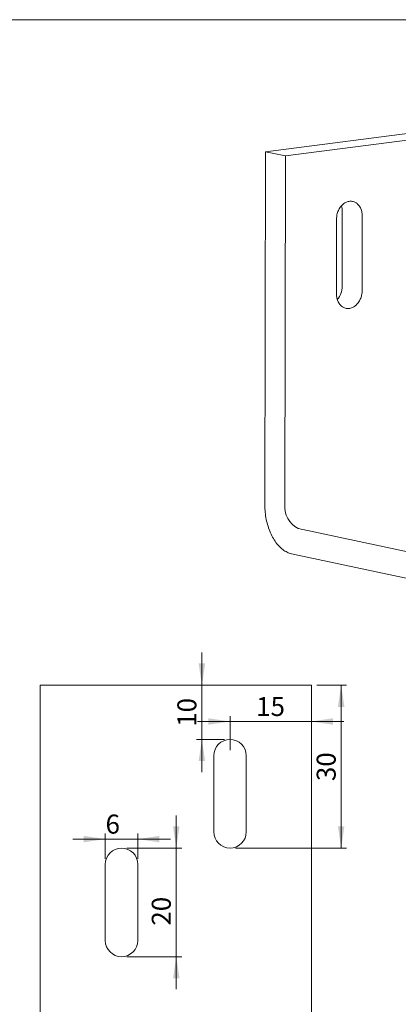
# Model space of a CAD drawing. Units: millimetres. Extents: x 10 to 411, y 10 to 287.
# Drawn here: x 212 to 282, y 106 to 287 of the extents above; entities that cross this region are included whole.
import ezdxf

# ---------------------------------------------------------------- set-up
doc = ezdxf.new("R2010")
doc.units = ezdxf.units.MM
doc.styles.add('SLDTEXTSTYLE1', font='TXT', dxfattribs={"width": 0.605})
doc.dimstyles.new('SLDDIMSTYLE0', dxfattribs={"dimtxt": 3.5, "dimasz": 4, "dimexe": 0, "dimexo": 0.0625, "dimgap": 0.875, "dimtad": 1, "dimdec": 1, "dimrnd": 1e-09, "dimzin": 12, "dimdsep": 46, "dimtxsty": 'SLDTEXTSTYLE1', "dimsah": 1, "dimcen": 0.09, "dimadec": 0, "dimazin": 3, "dimtfac": 1, "dimtdec": 3, "dimtofl": 0, "dimtmove": 0, "dimatfit": 3, "dimfxl": 0, "dimfrac": 2, "dimtolj": 1, "dimtzin": 12, "dimarcsym": 0})
doc.dimstyles.new('SLDDIMSTYLE1', dxfattribs={"dimtxt": 3.5, "dimasz": 4, "dimexe": 0, "dimexo": 0.0625, "dimgap": 0.875, "dimtad": 1, "dimdec": 1, "dimrnd": 1e-09, "dimzin": 12, "dimdsep": 46, "dimtxsty": 'SLDTEXTSTYLE1', "dimsah": 1, "dimcen": 0.09, "dimadec": 0, "dimazin": 3, "dimtfac": 1, "dimtdec": 3, "dimtmove": 0, "dimatfit": 0, "dimfxl": 0, "dimfrac": 2, "dimtolj": 1, "dimtzin": 12, "dimarcsym": 0})

# ---------------------------------------------------------------- blocks, each defined once
blk = doc.blocks.new('_D_8')
at = {"color": 7, "linetype": 'Continuous', "lineweight": 0}
for p, q in [((266.88, 164.49), (272.37, 164.49)), ((271.37, 164.49), (271.37, 134.49)), ((251.88, 134.49), (272.37, 134.49))]:
    blk.add_line(p, q, dxfattribs=at)
for points in [[(271.37, 164.49), (270.77, 160.49), (271.97, 160.49)], [(271.37, 134.49), (271.97, 138.49), (270.77, 138.49)]]:
    blk.add_solid(points, dxfattribs=at)
at = {"color": 7, "linetype": 'Continuous', "lineweight": 0, "insert": (266.86, 146.82), "char_height": 3.5, "attachment_point": 1, "rotation": 90, "style": 'SLDTEXTSTYLE1'}
blk.add_mtext('30', dxfattribs=at)
blk = doc.blocks.new('_D_9')
at = {"color": 7, "linetype": 'Continuous', "lineweight": 0}
for p, q in [((245.69, 164.49), (245.69, 170.49)), ((245.69, 164.49), (245.69, 154.49)), ((249.88, 154.49), (244.69, 154.49)), ((245.69, 154.49), (245.69, 148.49))]:
    blk.add_line(p, q, dxfattribs=at)
for points in [[(245.69, 164.49), (246.29, 168.49), (245.09, 168.49)], [(245.69, 154.49), (245.09, 150.49), (246.29, 150.49)]]:
    blk.add_solid(points, dxfattribs=at)
at = {"color": 7, "linetype": 'Continuous', "lineweight": 0, "insert": (241.18, 156.82), "char_height": 3.5, "attachment_point": 1, "rotation": 90, "style": 'SLDTEXTSTYLE1'}
blk.add_mtext('10', dxfattribs=at)
blk = doc.blocks.new('_D_10')
at = {"color": 7, "linetype": 'Continuous', "lineweight": 0}
for p, q in [((250.88, 157.79), (244.88, 157.79)), ((250.88, 152.49), (250.88, 158.79)), ((250.88, 157.79), (265.88, 157.79)), ((265.88, 157.79), (271.88, 157.79))]:
    blk.add_line(p, q, dxfattribs=at)
for points in [[(250.88, 157.79), (246.88, 158.39), (246.88, 157.19)], [(265.88, 157.79), (269.88, 157.19), (269.88, 158.39)]]:
    blk.add_solid(points, dxfattribs=at)
at = {"color": 7, "linetype": 'Continuous', "lineweight": 0, "insert": (255.71, 162.3), "char_height": 3.5, "attachment_point": 1, "style": 'SLDTEXTSTYLE1'}
blk.add_mtext('15', dxfattribs=at)
blk = doc.blocks.new('_D_11')
at = {"color": 7, "linetype": 'Continuous', "lineweight": 0}
for p, q in [((227.88, 136.14), (221.88, 136.14)), ((227.88, 132.49), (227.88, 137.14)), ((233.88, 136.14), (227.88, 136.14)), ((233.88, 132.49), (233.88, 137.14)), ((233.88, 136.14), (239.88, 136.14))]:
    blk.add_line(p, q, dxfattribs=at)
for points in [[(227.88, 136.14), (223.88, 136.74), (223.88, 135.54)], [(233.88, 136.14), (237.88, 135.54), (237.88, 136.74)]]:
    blk.add_solid(points, dxfattribs=at)
at = {"color": 7, "linetype": 'Continuous', "lineweight": 0, "insert": (227.94, 140.65, -92.4), "char_height": 3.5, "attachment_point": 1, "style": 'SLDTEXTSTYLE1'}
blk.add_mtext('6', dxfattribs=at)
blk = doc.blocks.new('_D_12')
at = {"color": 7, "linetype": 'Continuous', "lineweight": 0}
for p, q in [((240.97, 134.49), (240.97, 140.49)), ((231.88, 134.49), (241.97, 134.49)), ((240.97, 134.49), (240.97, 114.49)), ((231.88, 114.49), (241.97, 114.49)), ((240.97, 114.49), (240.97, 108.49))]:
    blk.add_line(p, q, dxfattribs=at)
for points in [[(240.97, 134.49), (241.57, 138.49), (240.37, 138.49)], [(240.97, 114.49), (240.37, 110.49), (241.57, 110.49)]]:
    blk.add_solid(points, dxfattribs=at)
at = {"color": 7, "linetype": 'Continuous', "lineweight": 0, "insert": (236.46, 120.21, -92.4), "char_height": 3.5, "attachment_point": 1, "rotation": 90, "style": 'SLDTEXTSTYLE1'}
blk.add_mtext('20', dxfattribs=at)

msp = doc.modelspace()

# ---------------------------------------------------------------- linework, layer by layer
at = {"color": 7, "linetype": 'Continuous', "lineweight": 15}
for p, q in [((10, 287), (410, 287)), ((296.79, 267.76), (257.39, 262.7)), ((261.08, 261.91), (300.48, 266.97)), ((257.39, 262.7), (257.3, 197.61)), ((257.39, 262.7), (261.08, 261.91)), ((261.08, 261.91), (260.99, 197.81)), ((270.5, 236.5), (270.52, 250.3)), ((271.55, 251.7), (271.53, 237.9)), ((275.25, 250.91), (275.23, 237.1)), ((263.45, 193.34), (371.19, 170.27)), ((262.21, 188.67), (371.18, 165.34)), ((215.88, 164.49), (215.88, 98.49)), ((215.88, 164.49), (265.88, 164.49)), ((265.88, 164.49), (265.88, 98.49)), ((247.88, 151.49), (247.88, 137.49)), ((253.88, 137.49), (253.88, 151.49)), ((227.88, 131.49), (227.88, 117.49)), ((233.88, 117.49), (233.88, 131.49))]:
    msp.add_line(p, q, dxfattribs=at)
at = {"color": 7, "linetype": 'Continuous', "lineweight": 15, "flags": 128}
for points in [[(270.52, 250.3), (270.52, 250.5), (270.54, 250.7), (270.57, 250.9), (270.6, 251.09), (270.65, 251.29), (270.71, 251.48), (270.77, 251.67), (270.85, 251.85), (270.94, 252.03), (271.03, 252.2), (271.13, 252.36), (271.24, 252.52), (271.36, 252.67), (271.48, 252.81), (271.61, 252.94), (271.75, 253.05), (271.89, 253.16), (272.04, 253.26), (272.19, 253.34), (272.34, 253.41), (272.49, 253.47), (272.65, 253.52), (272.81, 253.55), (272.97, 253.57), (273.12, 253.58), (273.28, 253.57), (273.43, 253.55), (273.59, 253.52), (273.74, 253.48), (273.88, 253.42), (274.02, 253.35), (274.16, 253.26), (274.29, 253.17), (274.41, 253.06), (274.53, 252.94), (274.64, 252.82), (274.74, 252.68), (274.83, 252.53), (274.92, 252.37), (274.99, 252.21), (275.06, 252.04), (275.12, 251.86), (275.16, 251.68), (275.2, 251.49), (275.23, 251.3), (275.24, 251.11), (275.25, 250.91)], [(275.23, 237.1), (275.22, 236.91), (275.21, 236.71), (275.18, 236.51), (275.14, 236.31), (275.1, 236.12), (275.04, 235.93), (274.97, 235.74), (274.9, 235.55), (274.81, 235.38), (274.72, 235.21), (274.61, 235.04), (274.5, 234.89), (274.39, 234.74), (274.26, 234.6), (274.13, 234.47), (274, 234.35), (273.86, 234.25), (273.71, 234.15), (273.56, 234.07), (273.41, 233.99), (273.25, 233.93), (273.1, 233.89), (272.94, 233.85), (272.78, 233.83), (272.62, 233.83), (272.47, 233.83), (272.31, 233.85), (272.16, 233.89), (272.01, 233.93), (271.87, 233.99), (271.72, 234.06), (271.59, 234.14), (271.46, 234.24), (271.33, 234.35), (271.22, 234.46), (271.11, 234.59), (271.01, 234.73), (270.91, 234.88), (270.83, 235.03), (270.75, 235.2), (270.69, 235.37), (270.63, 235.54), (270.58, 235.73), (270.55, 235.91), (270.52, 236.11), (270.5, 236.3), (270.5, 236.5)], [(257.3, 197.61), (257.3, 197.29), (257.31, 196.96), (257.33, 196.63), (257.36, 196.3), (257.4, 195.97), (257.45, 195.65), (257.5, 195.32), (257.56, 195), (257.63, 194.67), (257.71, 194.36), (257.79, 194.04), (257.89, 193.73), (257.99, 193.43), (258.09, 193.13), (258.21, 192.83), (258.33, 192.55), (258.46, 192.27), (258.59, 191.99), (258.73, 191.73), (258.88, 191.47), (259.03, 191.22), (259.19, 190.98), (259.35, 190.75), (259.52, 190.53), (259.69, 190.32), (259.87, 190.12), (260.05, 189.94), (260.23, 189.76), (260.42, 189.59), (260.61, 189.44), (260.81, 189.3), (261, 189.17), (261.2, 189.06), (261.4, 188.95), (261.6, 188.86), (261.8, 188.79), (262.01, 188.72), (262.21, 188.67)]]:
    msp.add_lwpolyline(points, dxfattribs=at)
at = {"color": 7, "linetype": 'Continuous', "lineweight": 15}
for centre, radius, start, end in [((268.14, 251.72), 3.42, 359.6528, 16.9926), ((267.84, 237.88), 3.7, 319.5069, 0.2834), ((265.42, 197.33), 4.45, 173.8189, 243.7601), ((250.88, 151.49), 3, 0, 180), ((250.88, 137.49), 3, 180, 0), ((230.88, 131.49), 3, 0, 180), ((230.88, 117.49), 3, 180, 0)]:
    msp.add_arc(centre, radius, start, end, dxfattribs=at)

# ---------------------------------------------------------------- dimensions: what is measured, and where the dimension line sits
at = {"color": 7, "linetype": 'Continuous', "lineweight": 0}
for base, p1, p2, dimstyle, picture, middle in [((245.69, 154.49), (265.88, 164.49), (250.88, 154.49), 'SLDDIMSTYLE1', '_D_9', (245.69, 159.49)), ((271.37, 134.49), (265.88, 164.49), (250.88, 134.49), 'SLDDIMSTYLE0', '_D_8', (271.37, 149.49)), ((240.97, 114.49), (230.88, 134.49), (230.88, 114.49), 'SLDDIMSTYLE1', '_D_12', (240.97, 124.49))]:
    dim = msp.add_linear_dim(base=base, p1=p1, p2=p2, angle=90, dimstyle=dimstyle, dxfattribs=at)
    dim.commit()
    dim.dimension.update_dxf_attribs({"geometry": picture, "text_midpoint": middle, "dimtype": 160})
for base, p1, p2, picture, middle in [((265.88, 157.79), (250.88, 151.49), (265.88, 164.49), '_D_10', (258.38, 157.79)), ((227.88, 136.14), (233.88, 131.49), (227.88, 131.49), '_D_11', (230.88, 136.14))]:
    dim = msp.add_linear_dim(base=base, p1=p1, p2=p2, dimstyle='SLDDIMSTYLE1', dxfattribs=at)
    dim.commit()
    dim.dimension.update_dxf_attribs({"geometry": picture, "text_midpoint": middle, "dimtype": 160})

doc.saveas('drawing.dxf')
